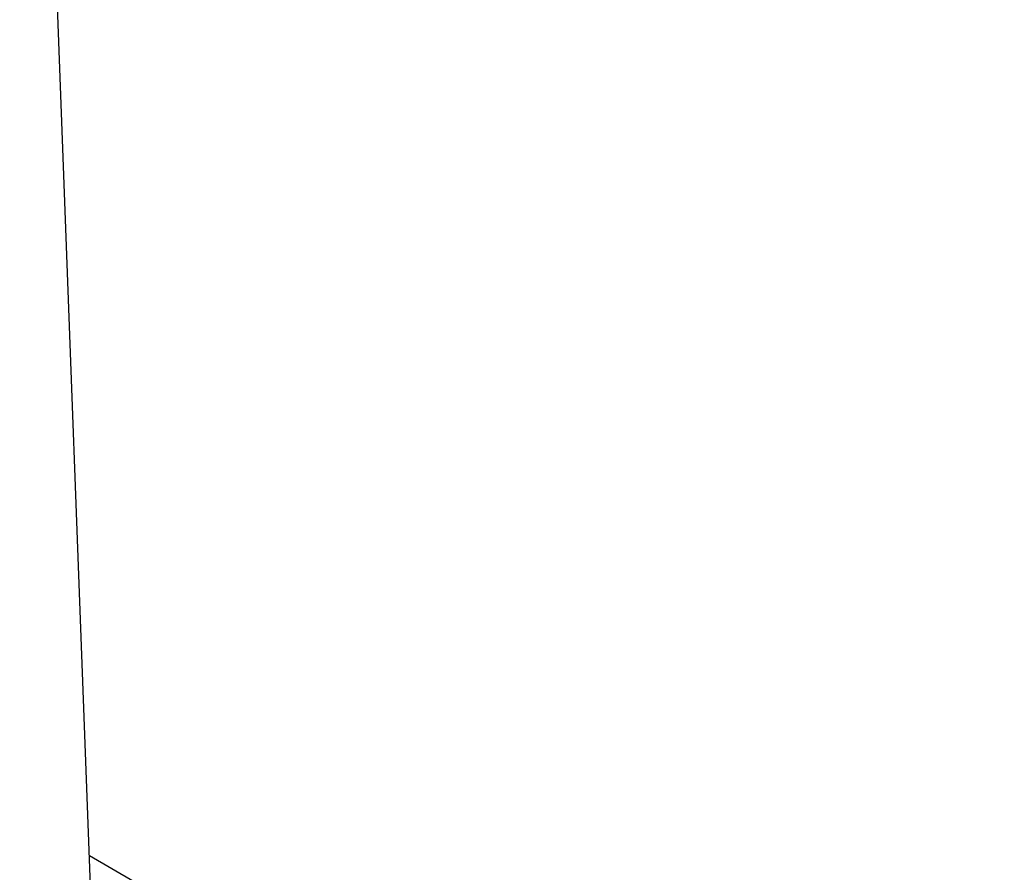
# Model space of a CAD drawing. Units: millimetres. Extents: x 3.4 to 17.1, y 4.5 to 14.5.
# Drawn here: x 6.9 to 7, y 9.8 to 9.9 of the extents above; entities that cross this region are included whole.
import ezdxf

# ---------------------------------------------------------------- set-up
doc = ezdxf.new("R2010")
doc.units = ezdxf.units.MM
doc.styles.add('SLDTEXTSTYLE0', font='TXT', dxfattribs={"width": 0.75})
doc.dimstyles.new('SLDDIMSTYLE1', dxfattribs={"dimtxt": 0.15875, "dimasz": 0.08, "dimexe": 0, "dimexo": 0.0625, "dimgap": 0.039688, "dimtad": 2, "dimdec": 0, "dimlfac": 100, "dimrnd": 1e-09, "dimzin": 12, "dimdsep": 46, "dimtxsty": 'SLDTEXTSTYLE0', "dimblk1": 'DOT', "dimblk2": 'DOT', "dimsah": 1, "dimcen": 0.09, "dimse1": 1, "dimse2": 1, "dimadec": 0, "dimazin": 3, "dimtfac": 1, "dimtdec": 0, "dimtofl": 0, "dimtmove": 0, "dimatfit": 3, "dimldrblk": 'DOT', "dimfxl": 0, "dimfrac": 2, "dimtolj": 1, "dimtzin": 12, "dimarcsym": 0})

# ---------------------------------------------------------------- blocks, each defined once
blk = doc.blocks.new('_Dot')
at = {"color": 0, "linetype": 'ByBlock', "lineweight": -2}
blk.add_line((-0.5, 0), (-1, 0), dxfattribs=at)
at = {"color": 0, "linetype": 'ByBlock', "const_width": 0.5}
blk.add_lwpolyline([(-0.25, 0, 1), (0.25, 0, 1)], format="xyb", close=True, dxfattribs=at)
blk = doc.blocks.new('_D_2')
at = {"color": 7, "linetype": 'Continuous', "lineweight": 18}
blk.add_line((14.223496, 14.331222), (6.07104, 14.331222), dxfattribs=at)
at = {"color": 7, "linetype": 'Continuous', "lineweight": 18, "xscale": 0.08, "yscale": 0.08}
for p, rotation in [((6.07104, 14.331222), 179.9999999999925), ((14.223496, 14.331222), 359.9999999999925)]:
    blk.add_blockref('_Dot', p, dxfattribs=dict(at, rotation=rotation))
at = {"color": 7, "linetype": 'Continuous', "lineweight": 18, "insert": (9.97132, 14.535861), "char_height": 0.15875, "attachment_point": 1, "style": 'SLDTEXTSTYLE0'}
blk.add_mtext('815', dxfattribs=at)
blk = doc.blocks.new('_D_10')
at = {"color": 7, "linetype": 'Continuous', "lineweight": 18}
blk.add_line((3.566031, 7.296036), (3.566031, 11.63134), dxfattribs=at)
at = {"color": 7, "linetype": 'Continuous', "lineweight": 18, "xscale": 0.08, "yscale": 0.08}
for p, rotation in [((3.566031, 11.63134), 90.0000000000004), ((3.566031, 7.296036), 270.0000000000004)]:
    blk.add_blockref('_Dot', p, dxfattribs=dict(at, rotation=rotation))
at = {"color": 7, "linetype": 'Continuous', "lineweight": 18, "insert": (3.361392, 9.28774), "char_height": 0.15875, "attachment_point": 1, "rotation": 90, "style": 'SLDTEXTSTYLE0'}
blk.add_mtext('434', dxfattribs=at)

msp = doc.modelspace()

# ---------------------------------------------------------------- linework, layer by layer
at = {"color": 7, "linetype": 'Continuous', "lineweight": 25}
for p, q in [((6.897869, 9.756789), (6.884255, 10.120484)), ((6.99391, 9.749536), (6.896025, 9.80605))]:
    msp.add_line(p, q, dxfattribs=at)

# ---------------------------------------------------------------- dimensions: what is measured, and where the dimension line sits
at = {"color": 7, "linetype": 'Continuous', "lineweight": 18}
dim = msp.add_linear_dim(base=(6.07104, 14.331222), p1=(14.223496, 7.522907), p2=(6.07104, 7.806766), dimstyle='SLDDIMSTYLE1', dxfattribs=at)
dim.commit()
dim.dimension.update_dxf_attribs({"geometry": '_D_2', "text_midpoint": (10.147268, 14.331222), "dimtype": 160})
dim = msp.add_linear_dim(base=(3.566031, 11.63134), p1=(6.150115, 7.296036), p2=(12.399478, 11.63134), angle=90, dimstyle='SLDDIMSTYLE1', dxfattribs=at)
dim.commit()
dim.dimension.update_dxf_attribs({"geometry": '_D_10', "text_midpoint": (3.566031, 9.463688), "dimtype": 160})

doc.saveas('drawing.dxf')
